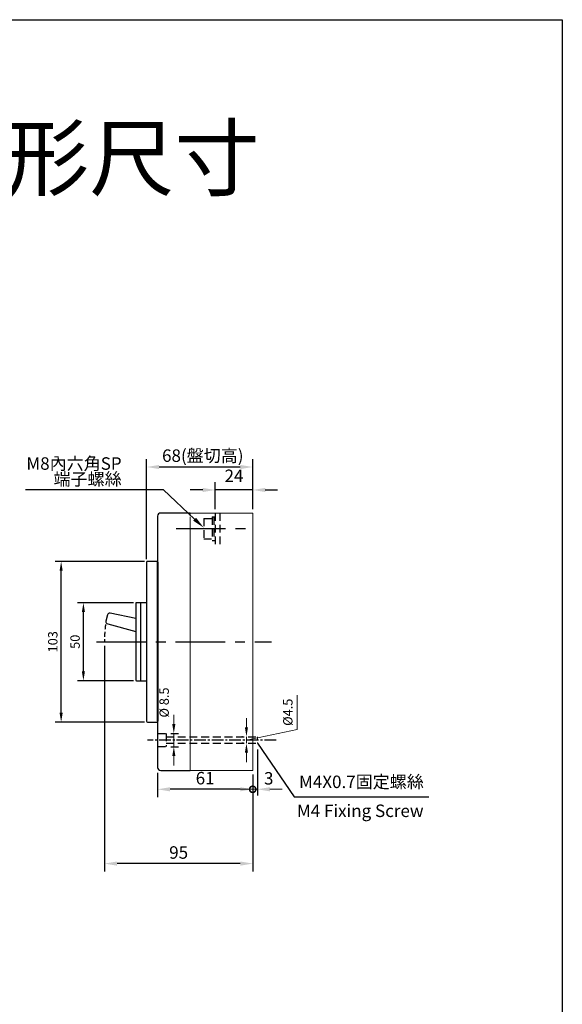
# Model space of a CAD drawing. Units: millimetres. Extents: x 8757 to 9757, y 654 to 2068.
# Drawn here: x 9409 to 9757, y 1437 to 2068 of the extents above; entities that cross this region are included whole.
import ezdxf
from ezdxf import colors
from ezdxf.entities.mleader import LeaderData, LeaderLine
from ezdxf.enums import TextEntityAlignment as Align
from ezdxf.math import Vec2, Vec3

# ---------------------------------------------------------------- set-up
doc = ezdxf.new("R2010")
doc.units = ezdxf.units.MM
for name, pattern in [('CENTER', [50.8, 31.75, -6.35, 6.35, -6.35]), ('CENTER2', [11.25, 7.5, -1.25, 1.25, -1.25]), ('DASHED', [7.5, 5, -2.5]), ('HIDDEN', [9.525, 6.35, -3.175])]:
    doc.linetypes.add(name, pattern=pattern)
for name, color, linetype in [('CENTER', 2, 'CENTER'), ('E_TEXT', 121, 'Continuous'), ('FRAME', 6, 'Continuous'), ('PART3', 2, 'Continuous')]:
    doc.layers.add(name, color=color, linetype=linetype)
for name, color, linetype, lineweight in [('DIM', 3, 'Continuous', 15), ('HIDDEN', 5, 'DASHED', 15), ('PART', 7, 'Continuous', 40)]:
    doc.layers.add(name, color=color, linetype=linetype, lineweight=lineweight)
doc.styles.add('Arial', font='arial.ttf')
doc.styles.add('DAYUMP', font='txt')
doc.styles.add('DAYUSP', font='arial.ttf')
doc.styles.add('ROMANS', font='romans')
doc.dimstyles.new('ISO-25', dxfattribs={"dimtxt": 2, "dimasz": 2, "dimexe": 1.25, "dimexo": 0.625, "dimtad": 1, "dimdec": 1, "dimdsep": 46, "dimtxsty": 'Arial', "dimcen": 2.5, "dimadec": 0, "dimazin": 2, "dimtfac": 1, "dimtdec": 1, "dimtmove": 0, "dimatfit": 3, "dimfxl": 1, "dimarcsym": 0})
doc.dimstyles.new('STANDARD$0', dxfattribs={"dimtxt": 2.5, "dimasz": 2, "dimexe": 1, "dimexo": 1, "dimgap": 1, "dimtad": 1, "dimdec": 4, "dimdsep": 46, "dimtxsty": 'ROMANS', "dimcen": -2, "dimdle": 0.1, "dimclrd": 2, "dimclre": 2, "dimclrt": 7, "dimadec": 0, "dimazin": 0, "dimtfac": 1, "dimtdec": 4, "dimtmove": 0, "dimatfit": 3, "dimfxl": 1, "dimtolj": 1, "dimarcsym": 0})

# ---------------------------------------------------------------- blocks, each defined once
blk = doc.blocks.new('*D27')
at = {"layer": 'Defpoints', "color": 0, "transparency": 16777216}
for p in [(9503.16, 1610.6), (9508.09, 1610.6), (9503.16, 1602.1)]:
    blk.add_point(p, dxfattribs=at)
at = {"layer": 'DIM', "color": 0, "lineweight": 13, "transparency": 16777216}
for p, q in [((9508.09, 1616.6), (9508.09, 1622.6)), ((9508.09, 1602.1), (9508.09, 1610.6)), ((9508.09, 1596.1), (9508.09, 1590.1))]:
    blk.add_line(p, q, dxfattribs=at)
at = {"layer": 'DIM', "color": 0, "lineweight": -2, "transparency": 16777216}
for p, q in [((9506.16, 1610.6), (9511.09, 1610.6)), ((9506.16, 1602.1), (9511.09, 1602.1))]:
    blk.add_line(p, q, dxfattribs=at)
at = {"layer": 'DIM', "color": 0, "transparency": 16777216}
for points in [[(9507.09, 1616.6), (9509.09, 1616.6), (9508.09, 1610.6)], [(9507.09, 1596.1), (9509.09, 1596.1), (9508.09, 1602.1)]]:
    blk.add_solid(points, dxfattribs=at)
at = {"layer": 'DIM', "color": 0, "lineweight": -2, "transparency": 16777216, "insert": (9501.89, 1630.41), "char_height": 6, "attachment_point": 5, "rotation": 90, "style": 'DAYUSP'}
blk.add_mtext('\\A1;%%C 8.5', dxfattribs=at)
blk = doc.blocks.new('*D28')
at = {"layer": 'Defpoints', "color": 0, "transparency": 16777216}
for p in [(9554.66, 1604.25), (9555.16, 1608.45), (9555.79, 1604.25)]:
    blk.add_point(p, dxfattribs=at)
at = {"layer": 'DIM', "color": 0, "lineweight": 13, "transparency": 16777216}
for p, q in [((9587.24, 1613.1), (9587.24, 1635.22)), ((9554.66, 1614.45), (9554.66, 1620.45)), ((9554.66, 1606.35), (9587.24, 1613.1)), ((9554.66, 1608.45), (9554.66, 1604.25)), ((9554.66, 1608.45), (9554.66, 1604.25)), ((9554.66, 1598.25), (9554.66, 1592.25))]:
    blk.add_line(p, q, dxfattribs=at)
at = {"layer": 'DIM', "color": 0, "lineweight": -2, "transparency": 16777216}
for p, q in [((9552.16, 1608.45), (9551.66, 1608.45)), ((9552.79, 1604.25), (9551.66, 1604.25))]:
    blk.add_line(p, q, dxfattribs=at)
at = {"layer": 'DIM', "color": 0, "transparency": 16777216}
for points in [[(9553.66, 1614.45), (9555.66, 1614.45), (9554.66, 1608.45)], [(9553.66, 1598.25), (9555.66, 1598.25), (9554.66, 1604.25)]]:
    blk.add_solid(points, dxfattribs=at)
at = {"layer": 'DIM', "color": 0, "lineweight": -2, "transparency": 16777216, "insert": (9581.19, 1624.16), "char_height": 6, "attachment_point": 5, "rotation": 90, "style": 'DAYUSP'}
blk.add_mtext('\\A1;%%c4.5', dxfattribs=at)
blk = doc.blocks.new('_DotSmall')
at = {"color": 0, "linetype": 'ByBlock', "const_width": 0.5}
blk.add_lwpolyline([(-0.0625, 0, 1), (0.0625, 0, 1)], format="xyb", close=True, dxfattribs=at)
blk = doc.blocks.new('*D29')
at = {"layer": 'Defpoints', "color": 0, "transparency": 16777216}
for p in [(9561.66, 1604.25), (9558.67, 1586.85), (9561.66, 1574.77)]:
    blk.add_point(p, dxfattribs=at)
at = {"layer": 'DIM', "color": 0, "lineweight": -2, "transparency": 16777216}
for p, q in [((9561.66, 1600.25), (9561.66, 1570.77)), ((9558.67, 1582.85), (9558.67, 1570.77))]:
    blk.add_line(p, q, dxfattribs=at)
at = {"layer": 'DIM', "color": 0, "lineweight": 13, "transparency": 16777216}
for p, q in [((9558.67, 1574.77), (9550.67, 1574.77)), ((9558.67, 1574.77), (9561.66, 1574.77)), ((9569.66, 1574.77), (9577.66, 1574.77))]:
    blk.add_line(p, q, dxfattribs=at)
at = {"layer": 'DIM', "color": 0, "transparency": 16777216}
blk.add_solid([(9569.66, 1576.11), (9569.66, 1573.44), (9561.66, 1574.77)], dxfattribs=at)
at = {"layer": 'DIM', "color": 0, "lineweight": 13, "transparency": 16777216, "xscale": 8, "yscale": 8, "zscale": 8}
blk.add_blockref('_DotSmall', (9558.67, 1574.77), dxfattribs=at)
at = {"layer": 'DIM', "color": 0, "lineweight": -2, "transparency": 16777216, "insert": (9568.95, 1581.8), "char_height": 8, "attachment_point": 5, "style": 'DAYUMP'}
blk.add_mtext('\\A1;3', dxfattribs=at)
blk = doc.blocks.new('*D45')
at = {"layer": 'Defpoints', "color": 0, "ltscale": 0.5, "transparency": 16777216}
for p in [(9497.67, 1587.85), (9558.67, 1586.85), (9497.67, 1574.77)]:
    blk.add_point(p, dxfattribs=at)
at = {"layer": 'DIM', "color": 0, "lineweight": -2, "ltscale": 0.5, "transparency": 16777216}
for p, q in [((9497.67, 1585.35), (9497.67, 1569.77)), ((9558.67, 1584.35), (9558.67, 1569.77)), ((9550.67, 1574.77), (9505.67, 1574.77))]:
    blk.add_line(p, q, dxfattribs=at)
at = {"layer": 'DIM', "color": 0, "ltscale": 0.5, "transparency": 16777216}
for points in [[(9505.67, 1576.11), (9505.67, 1573.44), (9497.67, 1574.77)], [(9550.67, 1576.11), (9550.67, 1573.44), (9558.67, 1574.77)]]:
    blk.add_solid(points, dxfattribs=at)
at = {"layer": 'DIM', "color": 0, "ltscale": 0.5, "transparency": 16777216, "insert": (9528.17, 1580.86), "char_height": 8, "attachment_point": 5, "style": 'DAYUSP'}
blk.add_mtext('61', dxfattribs=at)
blk = doc.blocks.new('*D46')
at = {"layer": 'Defpoints', "color": 0, "ltscale": 0.5, "transparency": 16777216}
for p in [(9534.67, 1766.66), (9534.67, 1751.85), (9558.67, 1751.85)]:
    blk.add_point(p, dxfattribs=at)
at = {"layer": 'DIM', "color": 0, "lineweight": -2, "ltscale": 0.5, "transparency": 16777216}
for p, q in [((9534.67, 1754.35), (9534.67, 1771.66)), ((9558.67, 1754.35), (9558.67, 1771.66)), ((9526.67, 1766.66), (9518.67, 1766.66)), ((9558.67, 1766.66), (9534.67, 1766.66)), ((9566.67, 1766.66), (9574.67, 1766.66))]:
    blk.add_line(p, q, dxfattribs=at)
at = {"layer": 'DIM', "color": 0, "ltscale": 0.5, "transparency": 16777216}
for points in [[(9526.67, 1768), (9526.67, 1765.33), (9534.67, 1766.66)], [(9566.67, 1768), (9566.67, 1765.33), (9558.67, 1766.66)]]:
    blk.add_solid(points, dxfattribs=at)
at = {"layer": 'DIM', "color": 0, "ltscale": 0.5, "transparency": 16777216, "insert": (9546.67, 1774.68), "char_height": 8, "attachment_point": 5, "style": 'DAYUSP'}
blk.add_mtext('24', dxfattribs=at)
blk = doc.blocks.new('*D47')
at = {"layer": 'Defpoints', "color": 0, "ltscale": 0.5, "transparency": 16777216}
for p in [(9463.71, 1669.35), (9558.67, 1586.85), (9463.71, 1527.15)]:
    blk.add_point(p, dxfattribs=at)
at = {"layer": 'DIM', "color": 0, "lineweight": -2, "ltscale": 0.5, "transparency": 16777216}
for p, q in [((9463.71, 1666.85), (9463.71, 1522.15)), ((9558.67, 1584.35), (9558.67, 1522.15)), ((9550.67, 1527.15), (9471.71, 1527.15))]:
    blk.add_line(p, q, dxfattribs=at)
at = {"layer": 'DIM', "color": 0, "ltscale": 0.5, "transparency": 16777216}
for points in [[(9471.71, 1528.48), (9471.71, 1525.81), (9463.71, 1527.15)], [(9550.67, 1528.48), (9550.67, 1525.81), (9558.67, 1527.15)]]:
    blk.add_solid(points, dxfattribs=at)
at = {"layer": 'DIM', "color": 0, "ltscale": 0.5, "transparency": 16777216, "insert": (9511.19, 1533.23), "char_height": 8, "attachment_point": 5, "style": 'DAYUSP'}
blk.add_mtext('95', dxfattribs=at)
blk = doc.blocks.new('*D48')
at = {"layer": 'Defpoints', "color": 0, "ltscale": 0.5, "transparency": 16777216}
for p in [(9435.84, 1720.85), (9491.17, 1720.85), (9491.17, 1617.85)]:
    blk.add_point(p, dxfattribs=at)
at = {"layer": 'DIM', "color": 0, "lineweight": -2, "ltscale": 0.5, "transparency": 16777216}
for p, q in [((9489.3, 1720.85), (9432.09, 1720.85)), ((9435.84, 1623.85), (9435.84, 1714.85)), ((9489.3, 1617.85), (9432.09, 1617.85))]:
    blk.add_line(p, q, dxfattribs=at)
at = {"layer": 'DIM', "color": 0, "ltscale": 0.5, "transparency": 16777216}
for points in [[(9434.84, 1714.85), (9436.84, 1714.85), (9435.84, 1720.85)], [(9434.84, 1623.85), (9436.84, 1623.85), (9435.84, 1617.85)]]:
    blk.add_solid(points, dxfattribs=at)
at = {"layer": 'DIM', "color": 0, "ltscale": 0.5, "transparency": 16777216, "insert": (9431.28, 1669.35), "char_height": 6, "attachment_point": 5, "rotation": 90, "style": 'DAYUSP'}
blk.add_mtext('103', dxfattribs=at)
blk = doc.blocks.new('*D44')
at = {"layer": 'Defpoints', "color": 0, "ltscale": 0.5, "transparency": 16777216}
for p in [(9490.67, 1781.38), (9558.67, 1751.85), (9490.67, 1719.85)]:
    blk.add_point(p, dxfattribs=at)
at = {"layer": 'DIM', "color": 0, "lineweight": -2, "ltscale": 0.5, "transparency": 16777216}
for p, q in [((9490.67, 1722.35), (9490.67, 1786.38)), ((9558.67, 1754.35), (9558.67, 1786.38)), ((9550.67, 1781.38), (9498.67, 1781.38))]:
    blk.add_line(p, q, dxfattribs=at)
at = {"layer": 'DIM', "color": 0, "ltscale": 0.5, "transparency": 16777216}
for points in [[(9498.67, 1782.72), (9498.67, 1780.05), (9490.67, 1781.38)], [(9550.67, 1782.72), (9550.67, 1780.05), (9558.67, 1781.38)]]:
    blk.add_solid(points, dxfattribs=at)
at = {"layer": 'DIM', "color": 0, "ltscale": 0.5, "transparency": 16777216, "insert": (9526.67, 1788.68), "char_height": 8, "attachment_point": 5, "style": 'DAYUSP'}
blk.add_mtext('68{\\fMicrosoft JhengHei|b0|i0|c0|p34;(\\fMicrosoft JhengHei|b0|i0|c136|p34;盤切高\\fMicrosoft JhengHei|b0|i0|c0|p34;)}', dxfattribs=at)
blk = doc.blocks.new('*D62')
at = {"layer": 'Defpoints', "color": 0, "ltscale": 0.5, "transparency": 16777216}
for p in [(9450.12, 1694.35), (9484.17, 1694.35), (9484.17, 1644.35)]:
    blk.add_point(p, dxfattribs=at)
at = {"layer": 'DIM', "color": 0, "lineweight": -2, "ltscale": 0.5, "transparency": 16777216}
for p, q in [((9482.3, 1694.35), (9446.37, 1694.35)), ((9450.12, 1650.35), (9450.12, 1688.35)), ((9482.3, 1644.35), (9446.37, 1644.35))]:
    blk.add_line(p, q, dxfattribs=at)
at = {"layer": 'DIM', "color": 0, "ltscale": 0.5, "transparency": 16777216}
for points in [[(9449.12, 1688.35), (9451.12, 1688.35), (9450.12, 1694.35)], [(9449.12, 1650.35), (9451.12, 1650.35), (9450.12, 1644.35)]]:
    blk.add_solid(points, dxfattribs=at)
at = {"layer": 'DIM', "color": 0, "ltscale": 0.5, "transparency": 16777216, "insert": (9445.55, 1669.35), "char_height": 6, "attachment_point": 5, "rotation": 90, "style": 'DAYUSP'}
blk.add_mtext('50', dxfattribs=at)

msp = doc.modelspace()

# ---------------------------------------------------------------- linework, layer by layer
at = {"color": 7, "linetype": 'ByBlock'}
for p, q in [((9497.67348988, 1749.85205027), (9497.67348988, 1720.35205027)), ((9518.67348988, 1751.85205027), (9499.67348988, 1751.85205027)), ((9490.67348988, 1720.35205027), (9490.67348988, 1618.35205027)), ((9497.67348988, 1720.85205027), (9491.17348988, 1720.85205027)), ((9483.67398988, 1693.85205027), (9483.67398988, 1644.85205027)), ((9490.67348988, 1694.35205027), (9484.17398988, 1694.35205027)), ((9486.67348988, 1694.35205027), (9486.67348988, 1644.35205027)), ((9465.55030126, 1686.54148457), (9464.60686094, 1682.5797252)), ((9483.67398988, 1684.19169978), (9467.32082019, 1687.66133351)), ((9465.68330539, 1680.78189185), (9483.67398988, 1676.03408674)), ((9484.17398988, 1644.35205027), (9490.67348988, 1644.35205027)), ((9491.17348988, 1617.85205116), (9497.67348988, 1617.85205116)), ((9497.67348988, 1618.35205116), (9497.67348988, 1588.85205116)), ((9499.67348988, 1586.85205116), (9518.67348988, 1586.85205116))]:
    msp.add_line(p, q, dxfattribs=at)
at = {"color": 7, "linetype": 'Continuous', "lineweight": 15}
for p, q in [((9518.67348988, 1751.85205027), (9518.67348988, 1749.85205366)), ((9558.67349038, 1751.85205027), (9518.67348988, 1751.85205027)), ((9558.67349038, 1751.85205027), (9518.67348988, 1751.85205027)), ((9518.67348988, 1749.25205366), (9518.67348988, 1748.75205265)), ((9518.67348988, 1747.75205062), (9518.67348988, 1749.25205366)), ((9558.67349038, 1604.35204937), (9558.67349038, 1751.85205027)), ((9518.67348988, 1747.75205062), (9518.67348988, 1746.25204758)), ((9518.67348988, 1746.85204758), (9518.67348988, 1719.35205146)), ((9518.67348988, 1745.85205301), (9518.67348988, 1680.92472742)), ((9518.67348988, 1700.85205122), (9518.67348988, 1681.35205082)), ((9518.67348988, 1664.02464344), (9518.67348988, 1680.92472742)), ((9518.67348988, 1664.02464344), (9518.67348988, 1592.85204842)), ((9518.67348988, 1663.35205066), (9518.67348988, 1591.85205384)), ((9558.67349038, 1586.85205116), (9558.67349038, 1604.35204937)), ((9518.67348988, 1590.3520508), (9518.67348988, 1591.85205384)), ((9518.67348988, 1588.85204776), (9518.67348988, 1590.3520508)), ((9518.67348988, 1588.85204776), (9518.67348988, 1589.35204878)), ((9518.67348988, 1586.85205116), (9518.67348988, 1588.85204776)), ((9518.67348988, 1586.85205116), (9558.67349038, 1586.85205116))]:
    msp.add_line(p, q, dxfattribs=at)
at = {"color": 7, "linetype": 'ByBlock'}
for centre, radius, start, end in [((9499.67348988, 1749.85205027), 2, 90, 180), ((9491.17348988, 1720.35205027), 0.5, 90, 180), ((9484.17398988, 1693.85205027), 0.5, 90, 180), ((9467.00949695, 1686.19399652), 1.5, 78.021253896, 166.6052539273), ((9466.06605663, 1682.23223715), 1.5, 166.6052539273, 255.2164898187), ((9484.17398988, 1644.85205027), 0.5, 180, 270), ((9491.17348988, 1618.35205027), 0.5, 180, 270), ((9499.67348988, 1588.85205116), 2, 180, 270)]:
    msp.add_arc(centre, radius, start, end, dxfattribs=at)
at = {"color": 7, "linetype": 'HIDDEN', "ltscale": 0.5}
msp.add_arc((9525.24349038, 1671.48205027), 61.57, 171.637485447, 181.9825290712, dxfattribs=at)
at = {"layer": 'CENTER', "color": 7, "lineweight": -2}
msp.add_line((9509.57689107, 1741.8770513), (9556.11103337, 1741.8770513), dxfattribs=at)
at = {"layer": 'CENTER', "color": 7, "linetype": 'CENTER'}
msp.add_line((9458.43774672, 1669.35205116), (9570.74954761, 1669.35205123), dxfattribs=at)
at = {"layer": 'CENTER', "color": 7, "linetype": 'CENTER2', "lineweight": -2}
msp.add_line((9573.64907495, 1606.3520513), (9491.19438343, 1606.3520513), dxfattribs=at)
at = {"layer": 'DIM', "color": 7, "lineweight": -2}
for p, q in [((9561.6559554, 1604.25204632), (9585.34513485, 1569.92131332)), ((9585.34513485, 1569.92131332), (9671.6192995, 1569.92131332))]:
    msp.add_line(p, q, dxfattribs=at)
at = {"layer": 'FRAME', "color": 7, "ltscale": 0.5}
msp.add_lwpolyline([(8757.15762843, 2068.14780598), (9757.1726323, 2068.14780598), (9757.1726323, 654.18989789), (8757.15762843, 654.18989789)], close=True, dxfattribs=at)
at = {"layer": 'HIDDEN', "color": 7, "lineweight": -2}
for p, q in [((9532.67348564, 1749.3770691), (9532.67348564, 1734.37703351)), ((9532.67348564, 1749.3770691), (9534.67349038, 1749.3770691)), ((9533.67348801, 1749.3770691), (9533.67348801, 1734.37703351)), ((9534.67349038, 1751.85205027), (9534.67349038, 1731.8918891)), ((9537.6734975, 1751.85205027), (9537.6734975, 1731.8918891)), ((9527.28102829, 1748.37706672), (9527.28102829, 1735.37703588)), ((9527.28102829, 1748.37706672), (9533.67348801, 1748.37706672)), ((9527.28102829, 1735.37703588), (9533.67348801, 1735.37703588)), ((9532.67348564, 1734.37703351), (9534.67349038, 1734.37703351)), ((9497.67348988, 1610.60206139), (9503.15587712, 1610.60206139)), ((9503.15587712, 1610.60206139), (9503.15587712, 1602.10204122)), ((9503.15587712, 1608.45205629), (9561.6559554, 1608.45205629)), ((9503.15587712, 1604.25204632), (9561.6559554, 1604.25204632)), ((9497.67348988, 1602.10204122), (9503.15587712, 1602.10204122))]:
    msp.add_line(p, q, dxfattribs=at)
at = {"layer": 'HIDDEN', "color": 7, "ltscale": 0.5}
msp.add_line((9561.6559554, 1608.45205629), (9561.6559554, 1604.25204632), dxfattribs=at)
at = {"layer": 'PART', "color": 7, "ltscale": 0.5}
msp.add_line((9497.67348988, 1720.35205027), (9497.67348988, 1618.35205116), dxfattribs=at)
at = {"layer": 'PART3', "color": 7, "linetype": 'CENTER'}
msp.add_line((9458.43774672, 1669.35205116), (9570.74954761, 1669.35205123), dxfattribs=at)

# ---------------------------------------------------------------- texts
at = {"layer": 'DIM', "color": 7, "lineweight": -2, "style": 'Arial'}
for s, p in [('M4X0.7固定螺絲', (9588.38583213, 1579.55986732)), ('M4 Fixing Screw', (9587.01121267, 1560.98687788))]:
    msp.add_text(s, height=8, dxfattribs=at).set_placement(p, align=Align.MIDDLE_LEFT)
at = {"layer": 'E_TEXT', "color": 7, "style": 'Arial'}
msp.add_text('TCB-250L5/S1外形尺寸', height=40, dxfattribs=at).set_placement((8987.49629457, 1979.43179409), align=Align.MIDDLE_LEFT)

# ---------------------------------------------------------------- dimensions: what is measured, and where the dimension line sits
at = {"layer": 'DIM', "color": 7, "ltscale": 0.5}
dim = msp.add_linear_dim(base=(9490.67348988, 1781.3824624), p1=(9558.67349038, 1751.85205027), p2=(9490.67348988, 1719.85205027), text='<>{\\fMicrosoft JhengHei|b0|i0|c0|p34;(\\fMicrosoft JhengHei|b0|i0|c136|p34;盤切高\\fMicrosoft JhengHei|b0|i0|c0|p34;)}', dimstyle='ISO-25', override={"dimscale": 4, "dimgap": 0.5, "dimtxsty": 'DAYUSP'}, dxfattribs=at)
dim.commit()
dim.dimension.update_dxf_attribs({"geometry": '*D44', "text_midpoint": (9526.67349013, 1781.3824624), "dimtype": 160})
for base, p1, p2, override, picture, middle in [((9534.67349038, 1766.66283995), (9558.67349038, 1751.85205027), (9534.67349038, 1751.85205027), {"dimscale": 4, "dimexo": 0.625, "dimgap": 1, "dimtxsty": 'DAYUSP'}, '*D46', (9546.67349038, 1774.67921103)), ((9463.71034481, 1527.14618033), (9558.67349038, 1586.85205116), (9463.71034481, 1669.35205116), {"dimscale": 4, "dimgap": 0.5, "dimtxsty": 'DAYUSP'}, '*D47', (9511.1919176, 1533.23076424)), ((9497.67348994, 1574.77396938), (9558.67349038, 1586.85205181), (9497.67348994, 1587.85205062), {"dimscale": 4, "dimgap": 0.5, "dimtxsty": 'DAYUSP'}, '*D45', (9528.17349016, 1580.85855328))]:
    dim = msp.add_linear_dim(base=base, p1=p1, p2=p2, dimstyle='ISO-25', override=override, dxfattribs=at)
    dim.commit()
    dim.dimension.update_dxf_attribs({"geometry": picture, "text_midpoint": middle})
for base, p1, p2, picture, middle in [((9435.84180359, 1720.85205027), (9491.17348988, 1617.85205116), (9491.17348988, 1720.85205027), '*D48', (9431.27631928, 1669.35205071)), ((9450.1178155, 1694.35205027), (9484.17398988, 1644.35205027), (9484.17398988, 1694.35205027), '*D62', (9445.55437758, 1669.35205027))]:
    dim = msp.add_linear_dim(base=base, p1=p1, p2=p2, angle=90, dimstyle='ISO-25', override={"dimscale": 3, "dimgap": 0.5, "dimtxsty": 'DAYUSP'}, dxfattribs=at)
    dim.commit()
    dim.dimension.update_dxf_attribs({"geometry": picture, "text_midpoint": middle})
at = {"layer": 'DIM', "color": 7, "lineweight": -2}
for base, p1, p2, text, override, picture, middle in [((9508.09086772, 1610.60206139), (9503.15587712, 1602.10204122), (9503.15587712, 1610.60206139), '%%C 8.5', {"dimscale": 3, "dimtxt": 2, "dimdec": 8, "dimrnd": 0.01, "dimtxsty": 'DAYUSP', "dimcen": -1, "dimdle": 0, "dimclrd": 0, "dimclre": 0, "dimclrt": 0, "dimtp": 0.1, "dimtfac": 0.5, "dimtdec": 8, "dimtmove": 2, "dimlwd": 13}, '*D27', (9501.88683531, 1630.40627015)), ((9554.6585111, 1604.25204632), (9555.15723325, 1608.45205629), (9555.79128138, 1604.25204632), '%%c4.5', {"dimscale": 3, "dimtxt": 2, "dimdec": 8, "dimrnd": 0.01, "dimtxsty": 'DAYUSP', "dimcen": -1, "dimdle": 0, "dimclrd": 0, "dimclre": 0, "dimclrt": 0, "dimtp": 0.1, "dimtfac": 0.5, "dimtdec": 8, "dimtmove": 1, "dimlwd": 13}, '*D28', (9587.24459491, 1616.09930339))]:
    dim = msp.add_linear_dim(base=base, p1=p1, p2=p2, angle=90, text=text, dimstyle='STANDARD$0', override=override, dxfattribs=at)
    dim.commit()
    dim.dimension.update_dxf_attribs({"geometry": picture, "text_midpoint": middle, "dimtype": 160})
dim = msp.add_linear_dim(base=(9561.6559554, 1574.77396938), p1=(9558.67349038, 1586.85205116), p2=(9561.6559554, 1604.25204632), text='3', dimstyle='STANDARD$0', override={"dimscale": 4, "dimtxt": 2, "dimdec": 8, "dimrnd": 0.01, "dimtxsty": 'DAYUMP', "dimblk1": 'DotSmall', "dimsah": 1, "dimcen": -1, "dimdle": 0, "dimclrd": 0, "dimclre": 0, "dimclrt": 0, "dimtp": 0.1, "dimtfac": 0.5, "dimtdec": 8, "dimtmove": 2, "dimlwd": 13}, dxfattribs=at)
dim.commit()
dim.dimension.update_dxf_attribs({"geometry": '*D29', "text_midpoint": (9568.94595711, 1581.79747547), "dimtype": 160})

# ---------------------------------------------------------------- leaders
at = {"layer": 'DIM', "color": 7}
ml = msp.add_multileader_mtext('Standard', dxfattribs=at)
ml.set_content('{\\fMicrosoft JhengHei|b0|i0|c136|p34;M8內六角SP\\P端子螺絲}', color=7, style='DAYUSP')
ml.set_leader_properties()
ml.build(insert=Vec2(0, 0))
ml.multileader.update_dxf_attribs({"text_right_attachment_type": 5, "arrow_head_size": 8})
ctx = ml.context
ctx.base_point, ctx.char_height, ctx.arrow_head_size, ctx.landing_gap_size, ctx.plane_origin = Vec3(9415.18445472, 1783.33320793), 8, 8, 0.5, Vec3(9527.28102829, 1742.4770513)
ctx.right_attachment, ctx.text_align_type = 5, 2
notes = []
notes.append((ctx, [(0, (1, 1, 0), (9501.44750941, 1766.66283995), (-1, 0), 26.31405534, [(0, [(9527.28102829, 1742.4770513)], 0, [])])]))
ctx.mtext.insert, ctx.mtext.alignment, ctx.mtext.line_spacing_factor, ctx.mtext.flow_direction = Vec3(9474.63345408, 1787.61984447), 3, 0.75, 5
for ctx, leaders in notes:
    for number, flags, end, landing, length, lines in leaders:
        leader = LeaderData()
        leader.index, (leader.has_last_leader_line, leader.has_dogleg_vector, leader.attachment_direction) = number, flags
        leader.last_leader_point, leader.dogleg_vector, leader.dogleg_length = Vec3(end), Vec3(landing), length
        for number, points, colour, breaks in lines:
            line = LeaderLine()
            line.index, line.vertices, line.color, line.breaks = number, Vec3.list(points), colors.encode_raw_color(colour), breaks
            leader.lines.append(line)
        ctx.leaders.append(leader)

doc.saveas('drawing.dxf')
